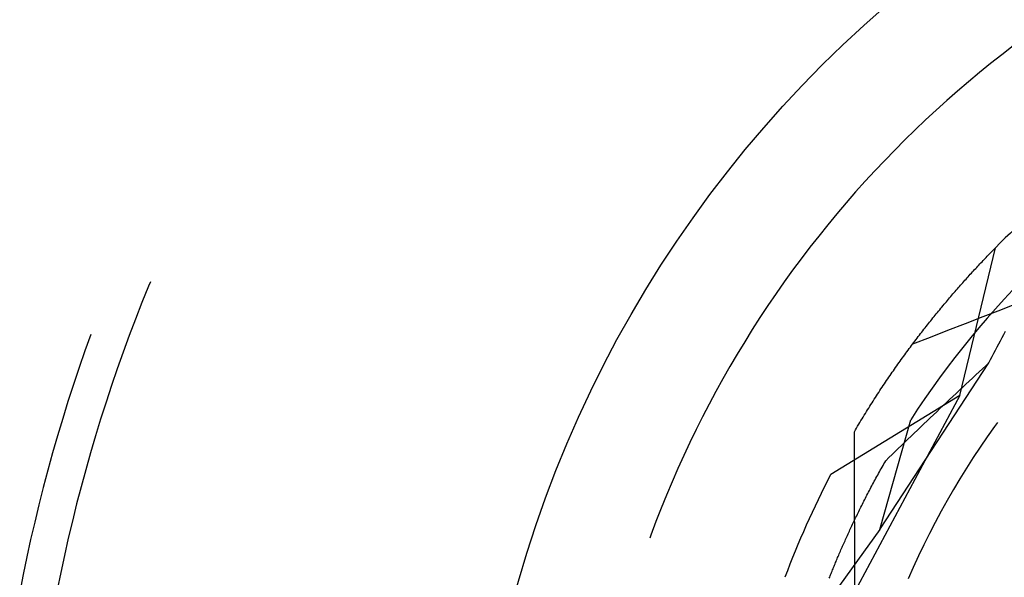
# Model space of a CAD drawing. Units: millimetres. Extents: x 0 to 841, y 0 to 594.
# Drawn here: x 147 to 149, y 520 to 521 of the extents above; entities that cross this region are included whole.
import ezdxf

# ---------------------------------------------------------------- set-up
doc = ezdxf.new("R2010")
doc.units = ezdxf.units.MM
doc.layers.add('SLD-0', color=179, linetype='Continuous')

msp = doc.modelspace()

# ---------------------------------------------------------------- linework, layer by layer
at = {"layer": 'SLD-0'}
for p, q in [((148.8182, 520.6003), (148.7991, 520.5856)), ((148.7991, 520.5856), (148.7802, 520.5707)), ((148.7802, 520.5707), (148.7615, 520.5555)), ((148.7615, 520.5555), (148.7429, 520.5401)), ((148.7429, 520.5401), (148.7246, 520.5245)), ((148.7246, 520.5245), (148.7065, 520.5086)), ((148.7065, 520.5086), (148.6887, 520.4925)), ((148.6887, 520.4925), (148.671, 520.4761)), ((148.671, 520.4761), (148.6535, 520.4595)), ((148.6535, 520.4595), (148.6363, 520.4427)), ((148.6363, 520.4427), (148.6193, 520.4256)), ((148.6193, 520.4256), (148.6025, 520.4083)), ((148.6025, 520.4083), (148.586, 520.3908)), ((148.586, 520.3908), (148.5697, 520.3731)), ((148.5697, 520.3731), (148.5536, 520.3552)), ((148.5536, 520.3552), (148.5378, 520.337)), ((148.5378, 520.337), (148.5222, 520.3186)), ((148.5222, 520.3186), (148.5069, 520.3001)), ((148.5069, 520.3001), (148.4918, 520.2813)), ((148.4918, 520.2813), (148.4769, 520.2624)), ((148.4769, 520.2624), (148.4623, 520.2432)), ((148.7287, 520.0139), (148.7881, 520.2614)), ((148.7761, 520.2491), (148.7779, 520.2508)), ((148.7779, 520.2508), (148.7796, 520.2526)), ((148.7796, 520.2526), (148.7813, 520.2544)), ((148.7813, 520.2544), (148.783, 520.2561)), ((148.783, 520.2561), (148.7847, 520.2579)), ((148.7847, 520.2579), (148.7864, 520.2596)), ((148.7864, 520.2596), (148.7881, 520.2614)), ((148.4623, 520.2432), (148.448, 520.2238)), ((148.7604, 520.2325), (148.7622, 520.2344)), ((148.7622, 520.2344), (148.7639, 520.2362)), ((148.7639, 520.2362), (148.7657, 520.2381)), ((148.7657, 520.2381), (148.7674, 520.24)), ((148.7674, 520.24), (148.7692, 520.2418)), ((148.7692, 520.2418), (148.7709, 520.2436)), ((148.7709, 520.2436), (148.7727, 520.2454)), ((148.7727, 520.2454), (148.7744, 520.2473)), ((148.7744, 520.2473), (148.7761, 520.2491)), ((148.448, 520.2238), (148.4339, 520.2043)), ((148.7443, 520.2151), (148.7461, 520.2171)), ((148.7461, 520.2171), (148.7479, 520.219)), ((148.7479, 520.219), (148.7497, 520.221)), ((148.7497, 520.221), (148.7515, 520.2229)), ((148.7515, 520.2229), (148.7533, 520.2249)), ((148.7533, 520.2249), (148.7551, 520.2268)), ((148.7551, 520.2268), (148.7569, 520.2287)), ((148.7569, 520.2287), (148.7586, 520.2306)), ((148.7586, 520.2306), (148.7604, 520.2325)), ((147.3705, 520.2047), (147.3673, 520.197)), ((148.4339, 520.2043), (148.4201, 520.1846)), ((148.7298, 520.1989), (148.7317, 520.2009)), ((148.7317, 520.2009), (148.7335, 520.203)), ((148.7335, 520.203), (148.7353, 520.205)), ((148.7353, 520.205), (148.7371, 520.2071)), ((148.7371, 520.2071), (148.7389, 520.2091)), ((148.7389, 520.2091), (148.7407, 520.2111)), ((148.7407, 520.2111), (148.7425, 520.2131)), ((148.7425, 520.2131), (148.7443, 520.2151)), ((147.3673, 520.197), (147.3562, 520.1695)), ((148.4201, 520.1846), (148.4065, 520.1647)), ((148.7151, 520.182), (148.717, 520.1842)), ((148.717, 520.1842), (148.7188, 520.1863)), ((148.7188, 520.1863), (148.7207, 520.1884)), ((148.7207, 520.1884), (148.7225, 520.1905)), ((148.7225, 520.1905), (148.7243, 520.1926)), ((148.7243, 520.1926), (148.7262, 520.1947)), ((148.7262, 520.1947), (148.728, 520.1968)), ((148.728, 520.1968), (148.7298, 520.1989)), ((148.8174, 520.1909), (148.8028, 520.1753)), ((147.3562, 520.1695), (147.3454, 520.1419)), ((148.7021, 520.1667), (148.704, 520.1689)), ((148.704, 520.1689), (148.7059, 520.1711)), ((148.7059, 520.1711), (148.7077, 520.1733)), ((148.7077, 520.1733), (148.7096, 520.1755)), ((148.7096, 520.1755), (148.7114, 520.1777)), ((148.7114, 520.1777), (148.7133, 520.1799)), ((148.7133, 520.1799), (148.7151, 520.182)), ((148.8028, 520.1753), (148.7884, 520.1594)), ((148.7971, 520.1576), (148.8266, 520.1691)), ((148.4065, 520.1647), (148.3932, 520.1446)), ((148.6872, 520.1485), (148.689, 520.1508)), ((148.689, 520.1508), (148.6909, 520.1531)), ((148.6909, 520.1531), (148.6928, 520.1554)), ((148.6928, 520.1554), (148.6947, 520.1577)), ((148.6947, 520.1577), (148.6965, 520.16)), ((148.6965, 520.16), (148.6984, 520.1622)), ((148.6984, 520.1622), (148.7003, 520.1645)), ((148.7003, 520.1645), (148.7021, 520.1667)), ((148.7676, 520.1462), (148.7971, 520.1576)), ((148.7884, 520.1594), (148.7743, 520.1434)), ((147.3454, 520.1419), (147.3349, 520.1143)), ((148.3932, 520.1446), (148.3802, 520.1243)), ((148.674, 520.1321), (148.6759, 520.1344)), ((148.6759, 520.1344), (148.6777, 520.1368)), ((148.6777, 520.1368), (148.6796, 520.1392)), ((148.6796, 520.1392), (148.6815, 520.1415)), ((148.6815, 520.1415), (148.6834, 520.1439)), ((148.6834, 520.1439), (148.6853, 520.1462)), ((148.6853, 520.1462), (148.6872, 520.1485)), ((148.7085, 520.1233), (148.738, 520.1347)), ((148.738, 520.1347), (148.7676, 520.1462)), ((148.7743, 520.1434), (148.7604, 520.1272)), ((148.3802, 520.1243), (148.3675, 520.1039)), ((148.6607, 520.115), (148.6626, 520.1175)), ((148.6626, 520.1175), (148.6645, 520.12)), ((148.6645, 520.12), (148.6664, 520.1224)), ((148.6664, 520.1224), (148.6683, 520.1248)), ((148.6683, 520.1248), (148.6702, 520.1272)), ((148.6702, 520.1272), (148.6721, 520.1297)), ((148.6721, 520.1297), (148.674, 520.1321)), ((148.679, 520.1118), (148.7085, 520.1233)), ((148.7604, 520.1272), (148.7467, 520.1108)), ((148.8022, 520.1163), (148.8049, 520.1216)), ((147.2705, 520.1163), (147.2607, 520.0889)), ((147.3349, 520.1143), (147.3247, 520.0865)), ((148.3675, 520.1039), (148.355, 520.0833)), ((148.6493, 520.1), (148.6512, 520.1026)), ((148.6495, 520.1003), (148.679, 520.1118)), ((148.6512, 520.1026), (148.6531, 520.1051)), ((148.6531, 520.1051), (148.655, 520.1076)), ((148.655, 520.1076), (148.6569, 520.1101)), ((148.6569, 520.1101), (148.6588, 520.1126)), ((148.6588, 520.1126), (148.6607, 520.115)), ((148.7467, 520.1108), (148.7333, 520.0942)), ((148.794, 520.1004), (148.7967, 520.1057)), ((148.7967, 520.1057), (148.7994, 520.111)), ((148.7994, 520.111), (148.8022, 520.1163)), ((147.2607, 520.0889), (147.2509, 520.0605)), ((147.3247, 520.0865), (147.3148, 520.0585)), ((148.636, 520.082), (148.6379, 520.0846)), ((148.6379, 520.0846), (148.6398, 520.0872)), ((148.6398, 520.0872), (148.6417, 520.0898)), ((148.6417, 520.0898), (148.6436, 520.0924)), ((148.6436, 520.0924), (148.6455, 520.0949)), ((148.6455, 520.0949), (148.6474, 520.0975)), ((148.6474, 520.0975), (148.6493, 520.1)), ((148.7333, 520.0942), (148.7201, 520.0774)), ((148.7829, 520.0792), (148.7857, 520.0845)), ((148.7857, 520.0845), (148.7885, 520.0898)), ((148.7885, 520.0898), (148.7912, 520.0951)), ((148.7912, 520.0951), (148.794, 520.1004)), ((148.355, 520.0833), (148.3428, 520.0625)), ((148.5942, 519.7888), (148.7774, 520.0686)), ((148.6246, 520.0661), (148.6265, 520.0688)), ((148.6265, 520.0688), (148.6284, 520.0715)), ((148.6284, 520.0715), (148.6303, 520.0741)), ((148.6303, 520.0741), (148.6322, 520.0768)), ((148.6322, 520.0768), (148.6341, 520.0794)), ((148.6341, 520.0794), (148.636, 520.082)), ((148.7201, 520.0774), (148.7071, 520.0604)), ((148.7719, 520.0635), (148.7774, 520.0686)), ((148.7774, 520.0686), (148.7802, 520.0739)), ((148.7802, 520.0739), (148.7829, 520.0792)), ((147.2509, 520.0605), (147.2414, 520.0321)), ((147.3148, 520.0585), (147.3052, 520.0305)), ((148.3428, 520.0625), (148.3309, 520.0416)), ((148.6133, 520.0499), (148.6152, 520.0526)), ((148.6152, 520.0526), (148.6171, 520.0553)), ((148.6171, 520.0553), (148.619, 520.058)), ((148.619, 520.058), (148.6208, 520.0608)), ((148.6208, 520.0608), (148.6227, 520.0635)), ((148.6227, 520.0635), (148.6246, 520.0661)), ((148.7071, 520.0604), (148.6944, 520.0433)), ((148.7553, 520.0481), (148.7608, 520.0532)), ((148.7608, 520.0532), (148.7663, 520.0583)), ((148.7663, 520.0583), (148.7719, 520.0635)), ((148.3309, 520.0416), (148.3192, 520.0205)), ((148.6019, 520.0332), (148.6038, 520.036)), ((148.6038, 520.036), (148.6057, 520.0388)), ((148.6057, 520.0388), (148.6076, 520.0416)), ((148.6076, 520.0416), (148.6095, 520.0443)), ((148.6095, 520.0443), (148.6114, 520.0471)), ((148.6114, 520.0471), (148.6133, 520.0499)), ((148.6944, 520.0433), (148.682, 520.0259)), ((148.7388, 520.0327), (148.7443, 520.0378)), ((148.7443, 520.0378), (148.7498, 520.0429)), ((148.7498, 520.0429), (148.7553, 520.0481)), ((147.2414, 520.0321), (147.2322, 520.0036)), ((147.3052, 520.0305), (147.296, 520.0024)), ((148.3192, 520.0205), (148.3079, 519.9993)), ((148.5906, 520.0161), (148.5925, 520.0189)), ((148.5925, 520.0189), (148.5944, 520.0218)), ((148.5944, 520.0218), (148.5962, 520.0247)), ((148.5962, 520.0247), (148.5981, 520.0275)), ((148.5981, 520.0275), (148.6, 520.0303)), ((148.6, 520.0303), (148.6019, 520.0332)), ((148.682, 520.0259), (148.6697, 520.0084)), ((148.7223, 520.0173), (148.7278, 520.0224)), ((148.7278, 520.0224), (148.7333, 520.0276)), ((148.7333, 520.0276), (148.7388, 520.0327)), ((147.2322, 520.0036), (147.2233, 519.9749)), ((147.296, 520.0024), (147.287, 519.9742)), ((148.7287, 520.0139), (148.5118, 519.881)), ((148.7287, 520.0139), (148.5523, 519.6848)), ((148.5812, 520.0015), (148.5831, 520.0044)), ((148.5831, 520.0044), (148.585, 520.0073)), ((148.585, 520.0073), (148.5868, 520.0103)), ((148.5868, 520.0103), (148.5887, 520.0132)), ((148.5887, 520.0132), (148.5906, 520.0161)), ((148.6697, 520.0084), (148.6577, 519.9907)), ((148.7005, 519.9968), (148.706, 520.0019)), ((148.706, 520.0019), (148.7114, 520.007)), ((148.7114, 520.007), (148.7169, 520.0122)), ((148.7169, 520.0122), (148.7223, 520.0173)), ((148.3079, 519.9993), (148.2968, 519.9779)), ((148.57, 519.9836), (148.5719, 519.9866)), ((148.5719, 519.9866), (148.5737, 519.9896)), ((148.5737, 519.9896), (148.5756, 519.9926)), ((148.5756, 519.9926), (148.5775, 519.9956)), ((148.5775, 519.9956), (148.5793, 519.9985)), ((148.5793, 519.9985), (148.5812, 520.0015)), ((148.6577, 519.9907), (148.646, 519.9729)), ((148.6843, 519.9814), (148.6897, 519.9865)), ((148.6897, 519.9865), (148.6951, 519.9916)), ((148.6951, 519.9916), (148.7005, 519.9968)), ((147.2233, 519.9749), (147.2146, 519.9462)), ((147.287, 519.9742), (147.2783, 519.9459)), ((148.2968, 519.9779), (148.286, 519.9564)), ((148.5607, 519.9684), (148.5626, 519.9715)), ((148.5626, 519.9715), (148.5644, 519.9745)), ((148.5644, 519.9745), (148.5663, 519.9776)), ((148.5663, 519.9776), (148.5681, 519.9806)), ((148.5681, 519.9806), (148.57, 519.9836)), ((148.5942, 519.7888), (148.646, 519.9729)), ((148.6681, 519.9659), (148.6735, 519.9711)), ((148.6735, 519.9711), (148.6788, 519.9762)), ((148.6788, 519.9762), (148.6843, 519.9814)), ((148.286, 519.9564), (148.2755, 519.9347)), ((148.5515, 519.9529), (148.5533, 519.956)), ((148.5517, 519.9194), (148.5515, 519.9529)), ((148.5533, 519.956), (148.5552, 519.9591)), ((148.5552, 519.9591), (148.557, 519.9622)), ((148.557, 519.9622), (148.5589, 519.9653)), ((148.5589, 519.9653), (148.5607, 519.9684)), ((148.652, 519.9505), (148.6573, 519.9557)), ((148.6573, 519.9557), (148.6627, 519.9608)), ((148.6627, 519.9608), (148.6681, 519.9659)), ((148.7865, 519.9615), (148.7744, 519.9444)), ((148.7915, 519.9683), (148.7865, 519.9615)), ((147.2146, 519.9462), (147.2064, 519.9174)), ((147.2783, 519.9459), (147.2699, 519.9175)), ((148.636, 519.9351), (148.6413, 519.9402)), ((148.6413, 519.9402), (148.6466, 519.9454)), ((148.6466, 519.9454), (148.652, 519.9505)), ((148.7744, 519.9444), (148.7625, 519.927)), ((148.2755, 519.9347), (148.2652, 519.9129)), ((148.5518, 519.8859), (148.5517, 519.9194)), ((148.6147, 519.9145), (148.62, 519.9197)), ((148.62, 519.9197), (148.6253, 519.9248)), ((148.6253, 519.9248), (148.6306, 519.93)), ((148.6306, 519.93), (148.636, 519.9351)), ((148.7625, 519.927), (148.7509, 519.9095)), ((147.2064, 519.9174), (147.1984, 519.8885)), ((147.2699, 519.9175), (147.2619, 519.889)), ((148.2652, 519.9129), (148.2553, 519.891)), ((148.6026, 519.9015), (148.6042, 519.9042)), ((148.6042, 519.9042), (148.6095, 519.9094)), ((148.6095, 519.9094), (148.6147, 519.9145)), ((148.7509, 519.9095), (148.7396, 519.8918)), ((147.1984, 519.8885), (147.1907, 519.8595)), ((147.2619, 519.889), (147.2541, 519.8604)), ((148.2553, 519.891), (148.2457, 519.8689)), ((148.5936, 519.8855), (148.5951, 519.8881)), ((148.5951, 519.8881), (148.5966, 519.8908)), ((148.5966, 519.8908), (148.5981, 519.8935)), ((148.5981, 519.8935), (148.5996, 519.8961)), ((148.5996, 519.8961), (148.6011, 519.8988)), ((148.6011, 519.8988), (148.6026, 519.9015)), ((148.7396, 519.8918), (148.7285, 519.8739)), ((148.5519, 519.8524), (148.5518, 519.8859)), ((148.5836, 519.8671), (148.585, 519.8697)), ((148.585, 519.8697), (148.5864, 519.8723)), ((148.5864, 519.8723), (148.5878, 519.8749)), ((148.5878, 519.8749), (148.5892, 519.8775)), ((148.5892, 519.8775), (148.5907, 519.8802)), ((148.5907, 519.8802), (148.5921, 519.8828)), ((148.5921, 519.8828), (148.5936, 519.8855)), ((148.7285, 519.8739), (148.7178, 519.8559)), ((147.1907, 519.8595), (147.1833, 519.8304)), ((147.2541, 519.8604), (147.2467, 519.8318)), ((148.2457, 519.8689), (148.2363, 519.8467)), ((148.5754, 519.8516), (148.5767, 519.8542)), ((148.5767, 519.8542), (148.5781, 519.8567)), ((148.5781, 519.8567), (148.5794, 519.8593)), ((148.5794, 519.8593), (148.5808, 519.8619)), ((148.5808, 519.8619), (148.5822, 519.8645)), ((148.5822, 519.8645), (148.5836, 519.8671)), ((148.7178, 519.8559), (148.7072, 519.8377)), ((148.2363, 519.8467), (148.2273, 519.8244)), ((148.552, 519.8189), (148.5519, 519.8524)), ((148.5676, 519.8365), (148.5689, 519.839)), ((148.5689, 519.839), (148.5701, 519.8415)), ((148.5701, 519.8415), (148.5714, 519.844)), ((148.5714, 519.844), (148.5727, 519.8465)), ((148.5727, 519.8465), (148.5741, 519.8491)), ((148.5741, 519.8491), (148.5754, 519.8516)), ((148.7072, 519.8377), (148.697, 519.8193)), ((147.1833, 519.8304), (147.1763, 519.8012)), ((147.2467, 519.8318), (147.2395, 519.803)), ((148.2273, 519.8244), (148.2185, 519.802)), ((148.559, 519.8192), (148.5602, 519.8216)), ((148.5602, 519.8216), (148.5614, 519.8241)), ((148.5614, 519.8241), (148.5626, 519.8265)), ((148.5626, 519.8265), (148.5638, 519.829)), ((148.5638, 519.829), (148.5651, 519.8315)), ((148.5651, 519.8315), (148.5663, 519.834)), ((148.5663, 519.834), (148.5676, 519.8365)), ((148.5508, 519.8023), (148.5519, 519.8047)), ((148.5519, 519.8047), (148.5531, 519.8071)), ((148.5521, 519.7853), (148.552, 519.8189)), ((148.5531, 519.8071), (148.5542, 519.8095)), ((148.5542, 519.8095), (148.5554, 519.8119)), ((148.5554, 519.8119), (148.5566, 519.8143)), ((148.5566, 519.8143), (148.5578, 519.8168)), ((148.5578, 519.8168), (148.559, 519.8192)), ((148.697, 519.8193), (148.6871, 519.8008)), ((147.1763, 519.8012), (147.1695, 519.772)), ((147.2395, 519.803), (147.2327, 519.7742)), ((148.2185, 519.802), (148.2101, 519.7794)), ((148.5942, 519.7888), (148.4826, 519.6336)), ((148.5431, 519.7859), (148.5442, 519.7882)), ((148.5442, 519.7882), (148.5453, 519.7906)), ((148.5453, 519.7906), (148.5464, 519.7929)), ((148.5464, 519.7929), (148.5475, 519.7952)), ((148.5475, 519.7952), (148.5486, 519.7976)), ((148.5486, 519.7976), (148.5497, 519.8)), ((148.5497, 519.8), (148.5508, 519.8023)), ((148.6871, 519.8008), (148.6774, 519.7821)), ((147.1695, 519.772), (147.1631, 519.7427)), ((147.2327, 519.7742), (147.2262, 519.7453)), ((148.2101, 519.7794), (148.2083, 519.7744)), ((148.5359, 519.77), (148.5369, 519.7722)), ((148.5369, 519.7722), (148.5379, 519.7745)), ((148.5379, 519.7745), (148.5389, 519.7767)), ((148.5389, 519.7767), (148.54, 519.779)), ((148.54, 519.779), (148.541, 519.7813)), ((148.541, 519.7813), (148.5421, 519.7836)), ((148.5421, 519.7836), (148.5431, 519.7859)), ((148.5522, 519.7518), (148.5521, 519.7853)), ((148.6774, 519.7821), (148.668, 519.7633)), ((148.5281, 519.7523), (148.529, 519.7545)), ((148.529, 519.7545), (148.53, 519.7567)), ((148.53, 519.7567), (148.531, 519.7589)), ((148.531, 519.7589), (148.5319, 519.7611)), ((148.5319, 519.7611), (148.5329, 519.7633)), ((148.5329, 519.7633), (148.5339, 519.7655)), ((148.5339, 519.7655), (148.5349, 519.7677)), ((148.5349, 519.7677), (148.5359, 519.77)), ((148.668, 519.7633), (148.6589, 519.7444)), ((147.1631, 519.7427), (147.157, 519.7134)), ((147.2262, 519.7453), (147.22, 519.7164)), ((148.5217, 519.7374), (148.5226, 519.7395)), ((148.5226, 519.7395), (148.5235, 519.7416)), ((148.5235, 519.7416), (148.5244, 519.7437)), ((148.5244, 519.7437), (148.5253, 519.7458)), ((148.5253, 519.7458), (148.5262, 519.748)), ((148.5262, 519.748), (148.5272, 519.7501)), ((148.5272, 519.7501), (148.5281, 519.7523)), ((148.5523, 519.7183), (148.5522, 519.7518)), ((148.6589, 519.7444), (148.6501, 519.7253)), ((148.5141, 519.7189), (148.5149, 519.7209)), ((148.5149, 519.7209), (148.5158, 519.7229)), ((148.5158, 519.7229), (148.5166, 519.725)), ((148.5166, 519.725), (148.5174, 519.727)), ((148.5174, 519.727), (148.5183, 519.729)), ((148.5183, 519.729), (148.5191, 519.7311)), ((148.5191, 519.7311), (148.52, 519.7332)), ((148.52, 519.7332), (148.5209, 519.7353)), ((148.5209, 519.7353), (148.5217, 519.7374)), ((148.6501, 519.7253), (148.6416, 519.7061)), ((147.157, 519.7134), (147.1512, 519.6839)), ((147.22, 519.7164), (147.2141, 519.6874)), ((148.5094, 519.707), (148.5102, 519.709)), ((148.5102, 519.709), (148.511, 519.7109)), ((148.511, 519.7109), (148.5117, 519.7129)), ((148.5117, 519.7129), (148.5125, 519.7149)), ((148.5125, 519.7149), (148.5133, 519.7169)), ((148.5133, 519.7169), (148.5141, 519.7189)), ((148.5523, 519.6848), (148.5523, 519.7183))]:
    msp.add_line(p, q, dxfattribs=at)
msp.add_circle((149.9119, 519.1543), 2, dxfattribs=at)
for start, end in [(128.571, 135.429), (152.571, 159.429)]:
    msp.add_arc((149.9119, 519.1543), 1.5775, start, end, dxfattribs=at)

doc.saveas('drawing.dxf')
